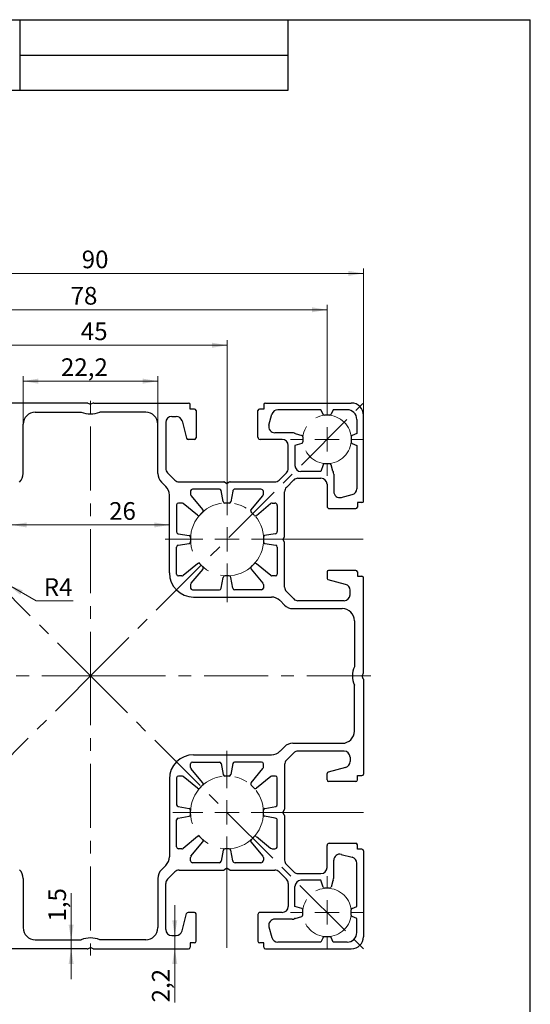
# Model space of a CAD drawing. Units: millimetres. Extents: x 8 to 210, y -1 to 292.
# Drawn here: x 104 to 205, y 97 to 292 of the extents above; entities that cross this region are included whole.
import ezdxf

# ---------------------------------------------------------------- set-up
doc = ezdxf.new("R2010")
doc.units = ezdxf.units.MM
doc.linetypes.add('CENTERX2', pattern=[20.32, 12.7, -2.54, 2.54, -2.54])
doc.styles.add('SLDTEXTSTYLE1', font='TXT', dxfattribs={"width": 0.7})
doc.dimstyles.new('SLDDIMSTYLE2', dxfattribs={"dimtxt": 3.5, "dimasz": 3, "dimexe": 0, "dimexo": 0.0625, "dimgap": 0.875, "dimtad": 2, "dimdec": 1, "dimlfac": 0.833333, "dimrnd": 1e-09, "dimzin": 12, "dimdsep": 46, "dimtxsty": 'SLDTEXTSTYLE1', "dimsah": 1, "dimcen": 0.09, "dimadec": 0, "dimazin": 3, "dimtfac": 1, "dimtdec": 1, "dimtofl": 0, "dimtmove": 0, "dimatfit": 3, "dimfxl": 0, "dimfrac": 2, "dimtolj": 1, "dimtzin": 12, "dimarcsym": 0})
doc.dimstyles.new('SLDDIMSTYLE3', dxfattribs={"dimtxt": 3.5, "dimasz": 3, "dimexe": 0, "dimexo": 0.0625, "dimgap": 0.875, "dimtad": 2, "dimdec": 1, "dimlfac": 0.833333, "dimrnd": 1e-09, "dimzin": 12, "dimdsep": 46, "dimtxsty": 'SLDTEXTSTYLE1', "dimsah": 1, "dimcen": 0.09, "dimadec": 0, "dimazin": 3, "dimtfac": 1, "dimtdec": 3, "dimtofl": 0, "dimtmove": 0, "dimatfit": 3, "dimfxl": 0, "dimfrac": 2, "dimtolj": 1, "dimtzin": 12, "dimarcsym": 0})
doc.dimstyles.new('SLDDIMSTYLE4', dxfattribs={"dimtxt": 3.5, "dimasz": 3, "dimexe": 0, "dimexo": 0.0625, "dimgap": 0.875, "dimtad": 0, "dimtih": 1, "dimtoh": 1, "dimdec": 1, "dimlfac": 0.833333, "dimrnd": 1e-09, "dimzin": 12, "dimdsep": 46, "dimtxsty": 'SLDTEXTSTYLE1', "dimsah": 1, "dimcen": 0, "dimadec": 0, "dimazin": 3, "dimtfac": 1, "dimtdec": 1, "dimtofl": 0, "dimtmove": 0, "dimatfit": 3, "dimfxl": 0, "dimfrac": 2, "dimtolj": 1, "dimtzin": 12, "dimarcsym": 0})
doc.dimstyles.new('SLDDIMSTYLE6', dxfattribs={"dimtxt": 3.5, "dimasz": 3, "dimexe": 0, "dimexo": 0.0625, "dimgap": 0.875, "dimtad": 2, "dimdec": 1, "dimlfac": 0.833333, "dimrnd": 1e-09, "dimzin": 12, "dimdsep": 46, "dimtxsty": 'SLDTEXTSTYLE1', "dimsah": 1, "dimcen": 0.09, "dimadec": 0, "dimazin": 3, "dimtfac": 1, "dimtdec": 1, "dimtmove": 0, "dimatfit": 0, "dimfxl": 0, "dimfrac": 2, "dimtolj": 1, "dimtzin": 12, "dimarcsym": 0})

# ---------------------------------------------------------------- blocks, each defined once
blk = doc.blocks.new('_D_2')
at = {"color": 7, "linetype": 'Continuous', "lineweight": 0}
blk.add_line((102.39, 192.03), (133.59, 192.03), dxfattribs=at)
at = {"color": 7, "linetype": 'Continuous', "lineweight": 18}
for points in [[(102.39, 192.03), (105.39, 191.53), (105.39, 192.53)], [(133.59, 192.03), (130.59, 192.53), (130.59, 191.53)]]:
    blk.add_solid(points, dxfattribs=at)
at = {"color": 7, "linetype": 'Continuous', "lineweight": 18, "insert": (121.67, 196.54), "char_height": 3.5, "attachment_point": 1, "style": 'SLDTEXTSTYLE1'}
blk.add_mtext('26', dxfattribs=at)
blk = doc.blocks.new('_D_3')
at = {"color": 7, "linetype": 'Continuous', "lineweight": 0}
for p, q in [((104.67, 211.95), (104.67, 221.48)), ((104.67, 220.48), (131.31, 220.48)), ((131.31, 211.95), (131.31, 221.48))]:
    blk.add_line(p, q, dxfattribs=at)
at = {"color": 7, "linetype": 'Continuous', "lineweight": 18}
for points in [[(104.67, 220.48), (107.67, 219.98), (107.67, 220.98)], [(131.31, 220.48), (128.31, 220.98), (128.31, 219.98)]]:
    blk.add_solid(points, dxfattribs=at)
at = {"color": 7, "linetype": 'Continuous', "lineweight": 18, "insert": (112.14, 224.99), "char_height": 3.5, "attachment_point": 1, "style": 'SLDTEXTSTYLE1'}
blk.add_mtext('22,2', dxfattribs=at)
blk = doc.blocks.new('_D_5')
at = {"color": 7, "linetype": 'Continuous', "lineweight": 0}
for p, q in [((101.74, 180.15), (107.24, 176.98)), ((107.24, 176.98), (114.53, 176.98))]:
    blk.add_line(p, q, dxfattribs=at)
at = {"color": 7, "linetype": 'Continuous', "lineweight": 18}
blk.add_solid([(101.74, 180.15), (104.09, 178.22), (104.59, 179.08)], dxfattribs=at)
at = {"color": 7, "linetype": 'Continuous', "lineweight": 18, "insert": (108.74, 181.49), "char_height": 3.5, "attachment_point": 1, "style": 'SLDTEXTSTYLE1'}
blk.add_mtext('R4', dxfattribs=at)
blk = doc.blocks.new('_D_12')
at = {"color": 7, "linetype": 'Continuous', "lineweight": 0}
for p, q in [((90.96, 216.11), (90.96, 228.58)), ((145.01, 216.23), (145.01, 228.58)), ((90.96, 227.58), (145.01, 227.58))]:
    blk.add_line(p, q, dxfattribs=at)
at = {"color": 7, "linetype": 'Continuous', "lineweight": 18}
for points in [[(90.96, 227.58), (93.96, 227.08), (93.96, 228.08)], [(145.01, 227.58), (142.01, 228.08), (142.01, 227.08)]]:
    blk.add_solid(points, dxfattribs=at)
at = {"color": 7, "linetype": 'Continuous', "lineweight": 18, "insert": (116.07, 232.09), "char_height": 3.5, "attachment_point": 1, "style": 'SLDTEXTSTYLE1'}
blk.add_mtext('45', dxfattribs=at)
blk = doc.blocks.new('_D_13')
at = {"color": 7, "linetype": 'Continuous', "lineweight": 0}
for p, q in [((71.19, 216.15), (71.19, 235.6)), ((71.19, 234.6), (164.79, 234.6)), ((164.79, 216.15), (164.79, 235.6))]:
    blk.add_line(p, q, dxfattribs=at)
at = {"color": 7, "linetype": 'Continuous', "lineweight": 18}
for points in [[(71.19, 234.6), (74.19, 234.1), (74.19, 235.1)], [(164.79, 234.6), (161.79, 235.1), (161.79, 234.1)]]:
    blk.add_solid(points, dxfattribs=at)
at = {"color": 7, "linetype": 'Continuous', "lineweight": 18, "insert": (114.05, 239.12), "char_height": 3.5, "attachment_point": 1, "style": 'SLDTEXTSTYLE1'}
blk.add_mtext('78', dxfattribs=at)
blk = doc.blocks.new('_D_14')
at = {"color": 7, "linetype": 'Continuous', "lineweight": 0}
for p, q in [((63.99, 213.75), (63.99, 242.8)), ((63.99, 241.8), (171.99, 241.8)), ((171.99, 213.75), (171.99, 242.8))]:
    blk.add_line(p, q, dxfattribs=at)
at = {"color": 7, "linetype": 'Continuous', "lineweight": 18}
for points in [[(63.99, 241.8), (66.99, 241.3), (66.99, 242.3)], [(171.99, 241.8), (168.99, 242.3), (168.99, 241.3)]]:
    blk.add_solid(points, dxfattribs=at)
at = {"color": 7, "linetype": 'Continuous', "lineweight": 18, "insert": (116.25, 246.32), "char_height": 3.5, "attachment_point": 1, "style": 'SLDTEXTSTYLE1'}
blk.add_mtext('90', dxfattribs=at)
blk = doc.blocks.new('_D_15')
at = {"color": 7, "linetype": 'Continuous', "lineweight": 0}
for p, q in [((114.16, 109.95), (114.16, 119.16)), ((114.16, 109.95), (114.16, 108.15)), ((114.16, 108.15), (114.16, 102.15))]:
    blk.add_line(p, q, dxfattribs=at)
at = {"color": 7, "linetype": 'Continuous', "lineweight": 18}
for points in [[(114.16, 109.95), (114.66, 112.95), (113.66, 112.95)], [(114.16, 108.15), (113.66, 105.15), (114.66, 105.15)]]:
    blk.add_solid(points, dxfattribs=at)
at = {"color": 7, "linetype": 'Continuous', "lineweight": 18, "insert": (109.64, 113.54), "char_height": 3.5, "attachment_point": 1, "rotation": 90, "style": 'SLDTEXTSTYLE1'}
blk.add_mtext('1,5', dxfattribs=at)
blk = doc.blocks.new('_D_17')
at = {"color": 7, "linetype": 'Continuous', "lineweight": 0}
for p, q in [((134.66, 110.79), (134.66, 116.79)), ((134.07, 110.79), (133.66, 110.79)), ((134.66, 108.15), (134.66, 110.79)), ((134.66, 108.15), (134.66, 97.55))]:
    blk.add_line(p, q, dxfattribs=at)
at = {"color": 7, "linetype": 'Continuous', "lineweight": 18}
for points in [[(134.66, 110.79), (135.16, 113.79), (134.16, 113.79)], [(134.66, 108.15), (134.16, 105.15), (135.16, 105.15)]]:
    blk.add_solid(points, dxfattribs=at)
at = {"color": 7, "linetype": 'Continuous', "lineweight": 18, "insert": (130.15, 97.55), "char_height": 3.5, "attachment_point": 1, "rotation": 90, "style": 'SLDTEXTSTYLE1'}
blk.add_mtext('2,2', dxfattribs=at)
blk = doc.blocks.new('SW_CENTERMARKSYMBOL_2')
at = {"color": 0, "linetype": 'Continuous', "lineweight": 18}
for p, q in [((0, 4.8), (0, 27.06)), ((0, 0), (0, 2.4)), ((-4.8, 0), (-12.25, 0)), ((0, 0), (-2.4, 0)), ((0, 0), (0, -2.4)), ((0, 0), (2.4, 0)), ((4.8, 0), (26.92, 0)), ((0, -4.8), (0, -12.46))]:
    blk.add_line(p, q, dxfattribs=at)
blk = doc.blocks.new('SW_CENTERMARKSYMBOL_3')
at = {"color": 0, "linetype": 'Continuous', "lineweight": 18}
for p, q in [((0, 4.8), (0, 12.18)), ((0, 0), (0, 2.4)), ((-4.8, 0), (-10.73, 0)), ((0, 0), (-2.4, 0)), ((0, 0), (0, -2.4)), ((0, 0), (2.4, 0)), ((4.8, 0), (27.03, 0)), ((0, -4.8), (0, -26.82))]:
    blk.add_line(p, q, dxfattribs=at)
blk = doc.blocks.new('SW_CENTERMARKSYMBOL_5')
at = {"color": 0, "linetype": 'Continuous', "lineweight": 18}
for p, q in [((0, 4.8), (0, 7.2)), ((0, 0), (0, 2.4)), ((-4.8, 0), (-7.2, 0)), ((0, 0), (-2.4, 0)), ((0, 0), (0, -2.4)), ((0, 0), (2.4, 0)), ((4.8, 0), (7.2, 0)), ((0, -4.8), (0, -7.2))]:
    blk.add_line(p, q, dxfattribs=at)
blk = doc.blocks.new('SW_CENTERMARKSYMBOL_7')
at = {"color": 0, "linetype": 'Continuous', "lineweight": 18}
for p, q in [((0, 4.8), (0, 7.2)), ((0, 0), (0, 2.4)), ((-4.8, 0), (-7.2, 0)), ((0, 0), (-2.4, 0)), ((0, 0), (0, -2.4)), ((0, 0), (2.4, 0)), ((4.8, 0), (7.2, 0)), ((0, -4.8), (0, -7.2))]:
    blk.add_line(p, q, dxfattribs=at)

msp = doc.modelspace()

# ---------------------------------------------------------------- linework, layer by layer
at = {"color": 7, "linetype": 'Continuous', "lineweight": 25}
for p, q in [((20, 292), (205, 292)), ((90, 292), (157, 292)), ((104, 292), (104, 278)), ((157, 292), (157, 278)), ((205, 5), (205, 292)), ((104, 285), (157, 285)), ((157, 278), (90, 278)), ((117.33, 216.15), (98.58, 216.15)), ((107.07, 214.35), (116.16, 214.35)), ((117.44, 216.13), (117.99, 215.91)), ((118.53, 216.13), (117.99, 215.91)), ((118.64, 216.15), (137.4, 216.15)), ((128.91, 214.35), (119.81, 214.35)), ((137.7, 214.95), (137.7, 215.85)), ((138.57, 214.95), (137.7, 214.95)), ((138.87, 214.65), (138.87, 209.25)), ((151.11, 209.37), (151.11, 214.65)), ((152.28, 214.95), (151.41, 214.95)), ((152.28, 215.85), (152.28, 214.95)), ((152.58, 216.15), (169.59, 216.15)), ((163.59, 214.83), (155.03, 214.83)), ((163.99, 213.93), (163.59, 214.83)), ((165.99, 214.83), (165.58, 213.93)), ((168.75, 214.83), (165.99, 214.83)), ((134.07, 213.51), (134.94, 213.51)), ((136.1, 212.62), (137.01, 209.18)), ((153.3, 211.78), (153.87, 213.94)), ((165.31, 213.75), (164.26, 213.75)), ((170.67, 212.91), (170.67, 210.15)), ((171.99, 196.74), (171.99, 213.75)), ((104.67, 202.21), (104.67, 211.95)), ((131.31, 202.21), (131.31, 211.95)), ((132.87, 212.31), (132.87, 203.21)), ((138.57, 208.95), (137.3, 208.95)), ((155.91, 208.95), (151.53, 208.95)), ((157.9, 210.27), (154.46, 210.27)), ((158.5, 210.13), (159.77, 209.74)), ((159.99, 209.45), (159.99, 208.45)), ((169.59, 209.48), (169.59, 208.43)), ((170.67, 210.15), (169.76, 209.75)), ((157.11, 203.21), (157.11, 207.75)), ((159.77, 208.17), (158.43, 207.75)), ((158.43, 207.75), (158.43, 203.79)), ((169.76, 208.15), (170.67, 207.75)), ((170.67, 207.75), (170.67, 199.2)), ((164, 203.94), (163.59, 202.59)), ((165.28, 204.15), (164.29, 204.15)), ((165.96, 202.66), (165.57, 203.94)), ((133.22, 202.36), (134.68, 200.9)), ((155.29, 200.9), (156.75, 202.36)), ((156.74, 199.46), (158.2, 200.92)), ((159.04, 201.27), (163.59, 201.27)), ((163.59, 202.59), (159.63, 202.59)), ((166.11, 202.07), (166.11, 198.63)), ((132.88, 199.64), (132.01, 200.52)), ((135.52, 200.55), (144.35, 200.55)), ((137.79, 198.75), (137.79, 198.06)), ((143.48, 199.11), (138.15, 199.11)), ((144.21, 196.65), (143.84, 198.81)), ((144.99, 200.19), (144.52, 200.5)), ((145.45, 200.5), (144.99, 200.19)), ((145.62, 200.55), (154.45, 200.55)), ((151.71, 199.11), (146.59, 199.11)), ((164.79, 200.07), (164.79, 195.69)), ((133.59, 182.55), (133.59, 197.95)), ((137.87, 197.83), (140.19, 195)), ((146.12, 198.71), (145.75, 196.6)), ((149.74, 194.96), (152.08, 197.79)), ((152.19, 198.1), (152.19, 198.63)), ((156.39, 189.78), (156.39, 198.61)), ((167.61, 197.47), (169.77, 198.04)), ((135.03, 195.99), (135.03, 190.65)), ((136.08, 196.35), (135.39, 196.35)), ((139.13, 193.94), (136.31, 196.27)), ((145.45, 196.35), (144.57, 196.35)), ((150.8, 193.91), (153.63, 196.24)), ((153.93, 196.35), (154.47, 196.35)), ((154.95, 195.87), (154.95, 190.76)), ((165.21, 195.27), (170.49, 195.27)), ((171.69, 196.44), (170.79, 196.44)), ((170.79, 196.44), (170.79, 195.57)), ((140.17, 194.52), (139.62, 193.97)), ((150.39, 193.93), (149.76, 194.56)), ((135.32, 190.3), (137.49, 189.92)), ((137.79, 189.57), (137.79, 188.73)), ((152.19, 189.62), (152.19, 188.73)), ((154.55, 190.28), (152.43, 189.91)), ((156.33, 189.62), (156.03, 189.15)), ((156.03, 189.15), (156.33, 188.69)), ((135.03, 182.31), (135.03, 187.65)), ((135.32, 188), (137.49, 188.38)), ((152.48, 188.38), (154.65, 188)), ((154.95, 187.65), (154.95, 182.31)), ((156.39, 179.69), (156.39, 188.52)), ((139.13, 184.36), (136.31, 182.03)), ((140.19, 183.3), (137.87, 180.48)), ((140.17, 183.78), (139.62, 184.34)), ((149.78, 183.3), (152.1, 180.48)), ((150.35, 184.34), (149.8, 183.78)), ((153.66, 182.03), (150.84, 184.36)), ((136.08, 181.95), (135.39, 181.95)), ((143.84, 179.49), (144.21, 181.65)), ((145.4, 181.95), (144.57, 181.95)), ((146.13, 179.49), (145.76, 181.65)), ((154.59, 181.95), (153.89, 181.95)), ((164.79, 182.73), (164.79, 181.46)), ((170.49, 183.03), (165.09, 183.03)), ((170.79, 182.73), (170.79, 181.86)), ((170.79, 181.86), (171.69, 181.86)), ((171.99, 162.81), (171.99, 181.56)), ((137.79, 180.25), (137.79, 179.55)), ((152.19, 180.25), (152.19, 179.55)), ((168.45, 180.27), (165.01, 181.17)), ((138.15, 179.19), (143.48, 179.19)), ((138.39, 177.75), (153.78, 177.75)), ((151.83, 179.19), (146.49, 179.19)), ((158.2, 177.38), (156.74, 178.84)), ((169.35, 178.23), (169.35, 179.11)), ((155.48, 177.05), (156.35, 176.17)), ((158.05, 175.47), (167.79, 175.47)), ((168.15, 177.03), (159.04, 177.03)), ((170.19, 173.07), (170.19, 163.98)), ((171.96, 162.7), (171.75, 162.15)), ((171.96, 161.61), (171.75, 162.15)), ((170.19, 151.23), (170.19, 160.33)), ((171.99, 161.49), (171.99, 142.74)), ((155.48, 147.25), (156.35, 148.13)), ((158.05, 148.83), (167.79, 148.83)), ((138.39, 146.55), (153.78, 146.55)), ((158.2, 146.92), (156.74, 145.46)), ((168.15, 147.27), (159.04, 147.27)), ((137.79, 144.06), (137.79, 144.75)), ((138.15, 145.11), (143.48, 145.11)), ((143.84, 144.81), (144.21, 142.65)), ((146.13, 144.81), (145.76, 142.65)), ((151.83, 145.11), (146.49, 145.11)), ((152.19, 144.06), (152.19, 144.75)), ((156.39, 144.61), (156.39, 135.78)), ((169.35, 146.07), (169.35, 145.2)), ((136.08, 142.35), (135.39, 142.35)), ((139.13, 139.94), (136.31, 142.27)), ((140.19, 141), (137.87, 143.83)), ((145.4, 142.35), (144.57, 142.35)), ((149.78, 141), (152.1, 143.83)), ((153.66, 142.27), (150.84, 139.94)), ((154.59, 142.35), (153.89, 142.35)), ((164.79, 141.57), (164.79, 142.84)), ((168.45, 144.04), (165.01, 143.13)), ((170.79, 142.44), (171.69, 142.44)), ((170.79, 141.57), (170.79, 142.44)), ((133.59, 141.75), (133.59, 126.36)), ((135.03, 141.99), (135.03, 136.65)), ((140.17, 140.52), (139.62, 139.97)), ((150.35, 139.97), (149.8, 140.52)), ((154.95, 136.65), (154.95, 141.99)), ((170.49, 141.27), (165.09, 141.27)), ((135.32, 136.3), (137.49, 135.92)), ((137.79, 134.73), (137.79, 135.57)), ((152.19, 134.68), (152.19, 135.57)), ((152.48, 135.92), (154.65, 136.3)), ((156.03, 135.15), (156.33, 135.62)), ((156.33, 134.69), (156.03, 135.15)), ((156.39, 134.52), (156.39, 125.69)), ((135.03, 128.31), (135.03, 133.65)), ((135.32, 134), (137.49, 134.38)), ((154.55, 134.02), (152.43, 134.39)), ((154.95, 128.43), (154.95, 133.55)), ((139.13, 130.36), (136.31, 128.03)), ((137.87, 126.48), (140.19, 129.3)), ((140.17, 129.78), (139.62, 130.34)), ((149.74, 129.34), (152.08, 126.51)), ((150.39, 130.38), (149.76, 129.74)), ((150.8, 130.4), (153.63, 128.06)), ((164.79, 124.23), (164.79, 128.61)), ((165.21, 129.03), (170.49, 129.03)), ((170.79, 127.86), (170.79, 128.73)), ((136.08, 127.95), (135.39, 127.95)), ((144.21, 127.65), (143.84, 125.49)), ((145.45, 127.95), (144.57, 127.95)), ((146.12, 125.59), (145.75, 127.7)), ((153.93, 127.95), (154.47, 127.95)), ((167.61, 126.84), (169.77, 126.27)), ((171.69, 127.86), (170.79, 127.86)), ((171.99, 127.56), (171.99, 110.55)), ((137.79, 125.55), (137.79, 126.25)), ((143.48, 125.19), (138.15, 125.19)), ((151.71, 125.19), (146.59, 125.19)), ((152.19, 126.21), (152.19, 125.67)), ((156.74, 124.84), (158.2, 123.38)), ((166.11, 122.23), (166.11, 125.68)), ((170.67, 116.55), (170.67, 125.11)), ((132.88, 124.66), (132.01, 123.79)), ((133.22, 121.94), (134.68, 123.4)), ((135.52, 123.75), (144.35, 123.75)), ((144.99, 124.11), (144.52, 123.8)), ((145.45, 123.8), (144.99, 124.11)), ((145.62, 123.75), (154.45, 123.75)), ((155.29, 123.4), (156.75, 121.94)), ((159.04, 123.03), (163.59, 123.03)), ((104.67, 122.09), (104.67, 112.35)), ((131.31, 122.09), (131.31, 112.35)), ((132.87, 111.99), (132.87, 121.09)), ((157.11, 121.09), (157.11, 116.55)), ((163.59, 121.71), (159.63, 121.71)), ((164, 120.36), (163.59, 121.71)), ((165.96, 121.64), (165.57, 120.36)), ((158.43, 116.55), (158.43, 120.51)), ((165.28, 120.15), (164.29, 120.15)), ((136.1, 111.69), (137.01, 115.13)), ((138.57, 115.35), (137.3, 115.35)), ((138.87, 109.65), (138.87, 115.05)), ((155.91, 115.35), (151.53, 115.35)), ((159.77, 116.14), (158.43, 116.55)), ((159.99, 114.85), (159.99, 115.85)), ((169.59, 114.83), (169.59, 115.88)), ((169.76, 116.15), (170.67, 116.55)), ((151.11, 114.93), (151.11, 109.65)), ((157.9, 114.03), (154.46, 114.03)), ((158.5, 114.17), (159.77, 114.57)), ((170.67, 114.15), (169.76, 114.55)), ((170.67, 111.39), (170.67, 114.15)), ((153.3, 112.53), (153.87, 110.37)), ((107.07, 109.95), (116.16, 109.95)), ((128.91, 109.95), (119.81, 109.95)), ((134.07, 110.79), (134.94, 110.79)), ((138.57, 109.35), (137.7, 109.35)), ((137.7, 109.35), (137.7, 108.45)), ((152.28, 109.35), (151.41, 109.35)), ((152.28, 108.45), (152.28, 109.35)), ((163.59, 109.47), (155.03, 109.47)), ((163.99, 110.37), (163.59, 109.47)), ((165.31, 110.55), (164.26, 110.55)), ((165.99, 109.47), (165.58, 110.37)), ((168.75, 109.47), (165.99, 109.47)), ((117.33, 108.15), (98.58, 108.15)), ((117.44, 108.17), (117.99, 108.39)), ((118.53, 108.17), (117.99, 108.39)), ((118.64, 108.15), (137.4, 108.15)), ((152.58, 108.15), (169.59, 108.15))]:
    msp.add_line(p, q, dxfattribs=at)
at = {"color": 7, "linetype": 'CENTERX2', "lineweight": 18}
for p, q in [((117.99, 158.18), (117.99, 217.25)), ((120.44, 159.7), (64.07, 216.07)), ((116.61, 160.78), (171.87, 216.04)), ((120.03, 164.19), (64.13, 108.3)), ((116.32, 163.82), (172.12, 108.02)), ((117.99, 165.09), (117.99, 106.81)), ((121.07, 162.15), (62.76, 162.15)), ((173.47, 162.15), (116.22, 162.15))]:
    msp.add_line(p, q, dxfattribs=at)
for centre, radius in [((164.79, 208.95), 4.8), ((145.01, 189.18), 7.24), ((144.99, 135.15), 7.21), ((164.79, 115.35), 4.8)]:
    msp.add_circle(centre, radius, dxfattribs=at)
at = {"color": 7, "linetype": 'Continuous', "lineweight": 25}
for centre, radius, start, end in [((107.07, 211.95), 2.4, 90, 180), ((117.99, 218.79), 4.8, 247.6684, 292.3316), ((117.33, 215.85), 0.3, 68.1986, 90), ((118.64, 215.85), 0.3, 90, 111.8014), ((128.91, 211.95), 2.4, 360, 90), ((137.4, 215.85), 0.3, 0, 90), ((138.57, 214.65), 0.3, 0, 90), ((151.41, 214.65), 0.3, 90, 180), ((152.58, 215.85), 0.3, 90, 180), ((155.03, 213.63), 1.2, 90, 165.2564), ((168.75, 212.91), 1.92, 360, 90), ((169.59, 213.75), 2.4, 360, 90), ((134.07, 212.31), 1.2, 90, 180), ((134.94, 212.31), 1.2, 14.7436, 90), ((164.26, 214.05), 0.3, 203.9625, 270), ((165.31, 214.05), 0.3, 270, 336.0375), ((154.46, 211.47), 1.2, 165.2564, 270), ((137.3, 209.25), 0.3, 194.7436, 270), ((138.57, 209.25), 0.3, 270, 0), ((151.53, 209.37), 0.42, 180, 270), ((155.91, 207.75), 1.2, 360, 90), ((157.9, 209.07), 1.2, 66.7207, 90), ((158.85, 211.28), 1.2, 246.7207, 252.8973), ((159.69, 209.45), 0.3, 360, 72.8973), ((169.89, 209.48), 0.3, 113.9625, 180), ((159.69, 208.45), 0.3, 287.1027, 0), ((169.89, 208.43), 0.3, 180, 246.0375), ((134.07, 203.21), 1.2, 180, 225), ((155.91, 203.21), 1.2, 315, 360), ((159.63, 203.79), 1.2, 180, 270), ((164.29, 203.85), 0.3, 90, 162.8973), ((165.28, 203.85), 0.3, 17.1027, 90), ((167.11, 203.02), 1.2, 197.1027, 203.2793), ((102.27, 202.21), 2.4, 315, 0), ((133.71, 202.21), 2.4, 180, 225), ((135.52, 201.75), 1.2, 225, 270), ((154.45, 201.75), 1.2, 270, 315), ((159.04, 200.07), 1.2, 90, 135), ((163.59, 200.07), 1.2, 360, 90), ((164.91, 202.07), 1.2, 360, 23.2793), ((131.19, 197.95), 2.4, 360, 45), ((138.15, 198.75), 0.36, 90, 180), ((143.48, 198.75), 0.36, 9.8658, 90), ((144.35, 200.25), 0.3, 56.3099, 90), ((145.62, 200.25), 0.3, 90, 123.6901), ((146.59, 198.63), 0.48, 90, 170.1342), ((151.71, 198.63), 0.48, 0, 90), ((157.59, 198.61), 1.2, 135, 180), ((169.47, 199.2), 1.2, 284.7436, 360), ((138.15, 198.06), 0.36, 180, 219.517), ((151.71, 198.1), 0.48, 320.483, 0), ((167.31, 198.63), 1.2, 180, 284.7436), ((135.39, 195.99), 0.36, 90, 180), ((136.08, 195.99), 0.36, 50.483, 90), ((139.92, 194.78), 0.36, 315, 39.517), ((144.57, 196.71), 0.36, 189.8658, 270), ((145.45, 196.65), 0.3, 270, 350.1342), ((149.97, 194.77), 0.3, 140.483, 225), ((153.93, 195.87), 0.48, 90, 129.517), ((154.47, 195.87), 0.48, 360, 90), ((165.21, 195.69), 0.42, 180, 270), ((170.49, 195.57), 0.3, 270, 0), ((171.69, 196.74), 0.3, 270, 0), ((139.36, 194.22), 0.36, 230.483, 315), ((150.6, 194.14), 0.3, 225, 309.517), ((135.39, 190.65), 0.36, 180, 260.1342), ((137.43, 189.57), 0.36, 0, 80.1342), ((152.49, 189.62), 0.3, 99.8658, 180), ((154.47, 190.76), 0.48, 279.8658, 360), ((156.09, 189.78), 0.3, 326.3099, 0), ((135.39, 187.65), 0.36, 99.8658, 180), ((137.43, 188.73), 0.36, 279.8658, 360), ((152.55, 188.73), 0.36, 180, 260.1342), ((154.59, 187.65), 0.36, 0, 80.1342), ((156.09, 188.52), 0.3, 360, 33.6901), ((139.36, 184.08), 0.36, 45, 129.517), ((139.92, 183.53), 0.36, 320.483, 45), ((150.05, 183.53), 0.36, 135, 219.517), ((150.61, 184.08), 0.36, 50.483, 135), ((138.39, 182.55), 4.8, 180, 270), ((135.39, 182.31), 0.36, 180, 270), ((136.08, 182.31), 0.36, 270, 309.517), ((144.57, 181.59), 0.36, 90, 170.1342), ((145.4, 181.59), 0.36, 9.8658, 90), ((153.89, 182.31), 0.36, 230.483, 270), ((154.59, 182.31), 0.36, 270, 360), ((165.09, 182.73), 0.3, 90, 180), ((165.09, 181.46), 0.3, 180, 255.2564), ((170.49, 182.73), 0.3, 0, 90), ((171.69, 181.56), 0.3, 0, 90), ((138.15, 180.25), 0.36, 140.483, 180), ((138.15, 179.55), 0.36, 180, 270), ((143.48, 179.55), 0.36, 270, 350.1342), ((146.49, 179.55), 0.36, 189.8658, 270), ((151.83, 179.55), 0.36, 270, 360), ((151.83, 180.25), 0.36, 0, 39.517), ((157.59, 179.69), 1.2, 180, 225), ((168.15, 179.11), 1.2, 360, 75.2564), ((153.78, 175.35), 2.4, 45, 90), ((159.04, 178.23), 1.2, 225, 270), ((168.15, 178.23), 1.2, 270, 360), ((158.05, 177.87), 2.4, 225, 270), ((167.79, 173.07), 2.4, 360, 90), ((174.63, 162.15), 4.8, 157.6684, 202.3316), ((171.69, 162.81), 0.3, 338.1986, 0), ((171.69, 161.49), 0.3, 360, 21.8014), ((167.79, 151.23), 2.4, 270, 360), ((158.05, 146.43), 2.4, 90, 135), ((138.39, 141.75), 4.8, 90, 180), ((153.78, 148.95), 2.4, 270, 315), ((159.04, 146.07), 1.2, 90, 135), ((168.15, 146.07), 1.2, 360, 90), ((138.15, 144.75), 0.36, 90, 180), ((143.48, 144.75), 0.36, 9.8658, 90), ((146.49, 144.75), 0.36, 90, 170.1342), ((151.83, 144.75), 0.36, 0, 90), ((157.59, 144.61), 1.2, 135, 180), ((168.15, 145.2), 1.2, 284.7436, 360), ((135.39, 141.99), 0.36, 90, 180), ((136.08, 141.99), 0.36, 50.483, 90), ((138.15, 144.06), 0.36, 180, 219.517), ((144.57, 142.71), 0.36, 189.8658, 270), ((145.4, 142.71), 0.36, 270, 350.1342), ((151.83, 144.06), 0.36, 320.483, 0), ((153.89, 141.99), 0.36, 90, 129.517), ((154.59, 141.99), 0.36, 360, 90), ((165.09, 142.84), 0.3, 104.7436, 180), ((171.69, 142.74), 0.3, 270, 360), ((139.92, 140.78), 0.36, 315, 39.517), ((150.05, 140.78), 0.36, 140.483, 225), ((165.09, 141.57), 0.3, 180, 270), ((170.49, 141.57), 0.3, 270, 360), ((139.36, 140.22), 0.36, 230.483, 315), ((150.61, 140.22), 0.36, 225, 309.517), ((135.39, 136.65), 0.36, 180, 260.1342), ((154.59, 136.65), 0.36, 279.8658, 360), ((137.43, 135.57), 0.36, 0, 80.1342), ((137.43, 134.73), 0.36, 279.8658, 0), ((152.55, 135.57), 0.36, 99.8658, 180), ((152.49, 134.68), 0.3, 180, 260.1342), ((156.09, 135.78), 0.3, 326.3099, 0), ((156.09, 134.52), 0.3, 360, 33.6901), ((135.39, 133.65), 0.36, 99.8658, 180), ((154.47, 133.55), 0.48, 360, 80.1342), ((139.36, 130.08), 0.36, 45, 129.517), ((139.92, 129.53), 0.36, 320.483, 45), ((149.97, 129.53), 0.3, 135, 219.517), ((150.6, 130.16), 0.3, 50.483, 135), ((165.21, 128.61), 0.42, 90, 180), ((170.49, 128.73), 0.3, 360, 90), ((135.39, 128.31), 0.36, 180, 270), ((136.08, 128.31), 0.36, 270, 309.517), ((144.57, 127.59), 0.36, 90, 170.1342), ((145.45, 127.65), 0.3, 9.8658, 90), ((153.93, 128.43), 0.48, 230.483, 270), ((154.47, 128.43), 0.48, 270, 360), ((167.31, 125.68), 1.2, 75.2564, 180), ((171.69, 127.56), 0.3, 360, 90), ((131.19, 126.36), 2.4, 315, 360), ((138.15, 126.25), 0.36, 140.483, 180), ((138.15, 125.55), 0.36, 180, 270), ((143.48, 125.55), 0.36, 270, 350.1342), ((146.59, 125.67), 0.48, 189.8658, 270), ((151.71, 125.67), 0.48, 270, 0), ((151.71, 126.21), 0.48, 0, 39.517), ((157.59, 125.69), 1.2, 180, 225), ((169.47, 125.11), 1.2, 360, 75.2564), ((102.27, 122.09), 2.4, 0, 45), ((133.71, 122.09), 2.4, 135, 180), ((135.52, 122.55), 1.2, 90, 135), ((144.35, 124.05), 0.3, 270, 303.6901), ((145.62, 124.05), 0.3, 236.3099, 270), ((154.45, 122.55), 1.2, 45, 90), ((159.04, 124.23), 1.2, 225, 270), ((163.59, 124.23), 1.2, 270, 360), ((134.07, 121.09), 1.2, 135, 180), ((155.91, 121.09), 1.2, 360, 45), ((159.63, 120.51), 1.2, 90, 180), ((167.11, 121.29), 1.2, 156.7207, 162.8973), ((164.91, 122.23), 1.2, 336.7207, 360), ((164.29, 120.45), 0.3, 197.1027, 270), ((165.28, 120.45), 0.3, 270, 342.8973), ((137.3, 115.05), 0.3, 90, 165.2564), ((138.57, 115.05), 0.3, 360, 90), ((151.53, 114.93), 0.42, 90, 180), ((155.91, 116.55), 1.2, 270, 360), ((159.69, 115.85), 0.3, 0, 72.8973), ((169.89, 115.88), 0.3, 113.9625, 180), ((154.46, 112.83), 1.2, 90, 194.7436), ((157.9, 115.23), 1.2, 270, 293.2793), ((158.85, 113.03), 1.2, 107.1027, 113.2793), ((159.69, 114.85), 0.3, 287.1027, 0), ((169.89, 114.83), 0.3, 180, 246.0375), ((107.07, 112.35), 2.4, 180, 270), ((128.91, 112.35), 2.4, 270, 360), ((134.07, 111.99), 1.2, 180, 270), ((134.94, 111.99), 1.2, 270, 345.2564), ((168.75, 111.39), 1.92, 270, 0), ((117.99, 105.51), 4.8, 67.6684, 112.3316), ((138.57, 109.65), 0.3, 270, 360), ((151.41, 109.65), 0.3, 180, 270), ((155.03, 110.67), 1.2, 194.7436, 270), ((164.26, 110.25), 0.3, 90, 156.0375), ((165.31, 110.25), 0.3, 23.9625, 90), ((169.59, 110.55), 2.4, 270, 0), ((117.33, 108.45), 0.3, 270, 291.8014), ((118.64, 108.45), 0.3, 248.1986, 270), ((137.4, 108.45), 0.3, 270, 360), ((152.58, 108.45), 0.3, 180, 270)]:
    msp.add_arc(centre, radius, start, end, dxfattribs=at)

# ---------------------------------------------------------------- block references
at = {"color": 7, "linetype": 'Continuous', "lineweight": 0}
for name, p in [('SW_CENTERMARKSYMBOL_2', (145.01, 189.18)), ('SW_CENTERMARKSYMBOL_7', (164.79, 208.95)), ('SW_CENTERMARKSYMBOL_3', (144.99, 135.15)), ('SW_CENTERMARKSYMBOL_5', (164.79, 115.35))]:
    msp.add_blockref(name, p, dxfattribs=at)

# ---------------------------------------------------------------- dimensions: what is measured, and where the dimension line sits
at = {"color": 7, "linetype": 'Continuous', "lineweight": 18}
for base, p1, p2, dimstyle, picture, middle in [((171.99, 241.8), (63.99, 213.75), (171.99, 213.75), 'SLDDIMSTYLE2', '_D_14', (118.79, 241.8)), ((164.79, 234.6), (71.19, 216.15), (164.79, 216.15), 'SLDDIMSTYLE2', '_D_13', (116.58, 234.6)), ((145.01, 227.58), (90.96, 216.11), (145.01, 216.23), 'SLDDIMSTYLE2', '_D_12', (118.79, 227.58)), ((131.31, 220.48), (104.67, 211.95), (131.31, 211.95), 'SLDDIMSTYLE3', '_D_3', (116.58, 220.48)), ((133.59, 192.03), (102.39, 197.95), (133.59, 197.95), 'SLDDIMSTYLE2', '_D_2', (124.2, 192.03))]:
    dim = msp.add_linear_dim(base=base, p1=p1, p2=p2, dimstyle=dimstyle, dxfattribs=at)
    dim.commit()
    dim.dimension.update_dxf_attribs({"geometry": picture, "text_midpoint": middle, "dimtype": 160})
dim = msp.add_radius_dim(center=(97.59, 182.55), mpoint=(101.74, 180.15), dimstyle='SLDDIMSTYLE4', dxfattribs=at)
dim.commit()
dim.dimension.update_dxf_attribs({"geometry": '_D_5', "text_midpoint": (111.63, 180.3), "dimtype": 164})
for base, p1, p2, picture, middle in [((114.16, 108.15), (116.16, 109.95), (117.33, 108.15), '_D_15', (114.16, 116.35)), ((134.66, 110.79), (137.4, 108.15), (134.94, 110.79), '_D_17', (134.66, 100.73))]:
    dim = msp.add_linear_dim(base=base, p1=p1, p2=p2, angle=90, dimstyle='SLDDIMSTYLE6', dxfattribs=at)
    dim.commit()
    dim.dimension.update_dxf_attribs({"geometry": picture, "text_midpoint": middle, "dimtype": 160})

doc.saveas('drawing.dxf')
